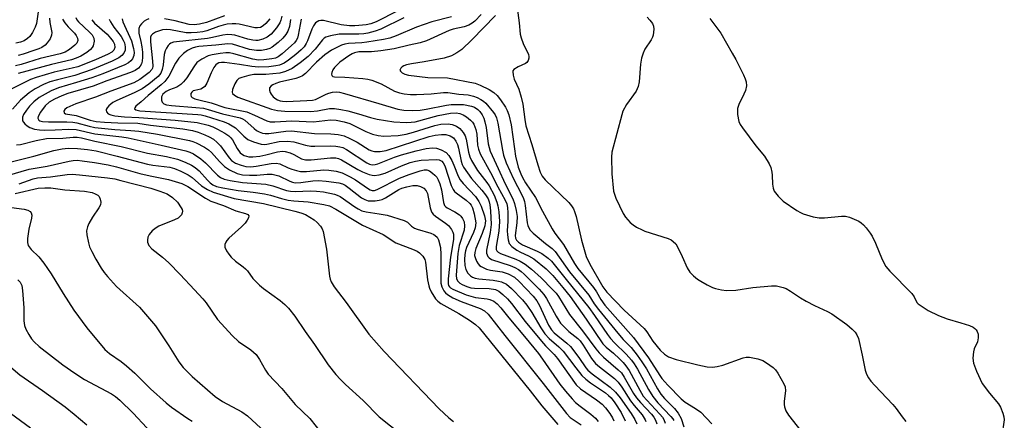
# Model space of a CAD drawing. Units: inches. Extents: x 1225767 to 1231767, y 529456 to 533456.
# Drawn here: x 1229149 to 1229424, y 531107 to 531219 of the extents above; entities that cross this region are included whole.
import ezdxf

# ---------------------------------------------------------------- set-up
doc = ezdxf.new("R2010")
doc.units = ezdxf.units.IN
doc.header["$MEASUREMENT"] = 0
doc.layers.add('Undefined', color=1, linetype='Continuous')

msp = doc.modelspace()

# ---------------------------------------------------------------- linework, layer by layer
at = {"layer": 'Undefined'}
for points, elevation in [([(1229287.9, 531223.81), (1229288.61, 531218.22), (1229288.86, 531215.07), (1229289.15, 531214), (1229289.73, 531212.42), (1229291.21, 531209.31), (1229291.32, 531208.8), (1229291.33, 531208.32), (1229291.19, 531207.64), (1229290.81, 531207.1), (1229290.39, 531206.84), (1229288.31, 531205.91), (1229287.15, 531205.14), (1229286.87, 531204.75), (1229286.81, 531204.54), (1229286.91, 531203.53), (1229287.26, 531202.46), (1229288.52, 531199.6), (1229289.19, 531197.42), (1229289.64, 531195.46), (1229290.19, 531191.09), (1229290.51, 531189.35), (1229292.19, 531184.1), (1229293.83, 531178.39), (1229294.53, 531176.4), (1229295.1, 531175.26), (1229295.89, 531174.21), (1229302.5, 531167.82), (1229303.25, 531166.97), (1229303.8, 531166.09), (1229304.12, 531165.36), (1229304.55, 531163.98), (1229306.04, 531157.3), (1229307.37, 531152.74), (1229308.4, 531150.55), (1229312.04, 531144.21), (1229313.18, 531142.74), (1229318.04, 531137.68), (1229323.65, 531132.57), (1229324.38, 531131.66), (1229326.1, 531128.98), (1229328.09, 531126.47), (1229329.32, 531125.36), (1229330.47, 531124.64), (1229332.6, 531123.91), (1229338.67, 531122.4), (1229341.25, 531121.86), (1229342.78, 531121.75), (1229344.1, 531121.88), (1229345.68, 531122.24), (1229351.4, 531124.37), (1229352.23, 531124.53), (1229353.1, 531124.5), (1229355.44, 531124.02), (1229356.85, 531123.56), (1229357.61, 531123.14), (1229358.83, 531122.31), (1229359.76, 531121.6), (1229360.39, 531121), (1229361.06, 531120.07), (1229361.95, 531118.57), (1229362.77, 531117.04), (1229363.09, 531116.25), (1229363.2, 531115.13), (1229362.84, 531112.19), (1229362.81, 531111.28), (1229362.91, 531110.58), (1229363.31, 531109.5), (1229364.03, 531108.27), (1229367.51, 531103.84)], 262), ([(1229153.94, 531221.29), (1229153.44, 531218.05), (1229153.11, 531217.02), (1229152.34, 531215.53), (1229151.57, 531214.38), (1229150.97, 531213.81), (1229150.02, 531213.21), (1229149, 531212.81), (1229147.67, 531212.55)], 296), ([(1229157.1, 531219.48), (1229157.19, 531218.31), (1229157.7, 531215.53), (1229157.69, 531214.75), (1229157.28, 531213.75), (1229156.48, 531212.57), (1229155.9, 531211.94), (1229154.93, 531211.28), (1229154.13, 531210.9), (1229152.74, 531210.41), (1229149.67, 531209.42), (1229148.29, 531209.1)], 294), ([(1229164.47, 531219.68), (1229164.78, 531219.07), (1229165.23, 531218.51), (1229168.29, 531215.62), (1229169.05, 531214.8), (1229169.54, 531213.89), (1229169.62, 531213.11), (1229169.28, 531211.76), (1229169.04, 531211.25), (1229168.61, 531210.69), (1229167.58, 531209.86), (1229165.85, 531208.87), (1229164.57, 531208.27), (1229163.25, 531207.83), (1229157.62, 531206.5), (1229148.33, 531204)], 290), ([(1229222.13, 531220.04), (1229221.88, 531218.95), (1229221.58, 531218.19), (1229220.64, 531216.78), (1229219.15, 531215.06), (1229218.04, 531214.22), (1229216.8, 531213.63), (1229215.47, 531213.3), (1229214.83, 531213.26), (1229214, 531213.33), (1229212.63, 531213.62), (1229208.99, 531214.78), (1229208.17, 531214.89), (1229207.06, 531214.91), (1229205.65, 531214.74), (1229202.78, 531214.08), (1229201.3, 531213.82), (1229192.64, 531212.9), (1229191.84, 531212.78), (1229191.11, 531212.52), (1229190.69, 531212.22), (1229190.32, 531211.83), (1229189.86, 531211.14), (1229189.48, 531210.39), (1229189.19, 531209.31), (1229188.9, 531206.45), (1229188.65, 531205.11), (1229188.29, 531204.15), (1229187.55, 531203.17), (1229184.92, 531201.01), (1229183.03, 531199.73), (1229180.97, 531198.69), (1229175.78, 531196.36), (1229174.8, 531195.86), (1229173.72, 531194.98), (1229173.22, 531194.36), (1229173, 531193.93), (1229172.96, 531193.72), (1229173.05, 531193.28), (1229173.5, 531192.74), (1229174.24, 531192.42), (1229175.41, 531192.19), (1229178.12, 531191.88), (1229182.09, 531191.72), (1229192.32, 531190.98), (1229198.46, 531190.27), (1229201.57, 531189.54), (1229202.85, 531189.04), (1229204.12, 531188.44), (1229206.15, 531187.28), (1229207.33, 531186.51), (1229207.87, 531186.03), (1229208.37, 531185.41), (1229209.67, 531182.96), (1229210.49, 531181.8), (1229211.11, 531181.27), (1229211.58, 531181.02), (1229212.92, 531180.69), (1229214.03, 531180.62), (1229216.03, 531180.87), (1229217.7, 531181.19), (1229220.95, 531182.09), (1229222.32, 531182.26), (1229223.13, 531182.16), (1229224.45, 531181.76), (1229225.48, 531181.29), (1229227.71, 531180.11), (1229228.74, 531179.82), (1229230.38, 531179.86), (1229235.83, 531180.42), (1229237.25, 531180.4), (1229238.04, 531180.21), (1229238.84, 531179.85), (1229243.45, 531177.12), (1229244.76, 531176.43), (1229246.63, 531175.71), (1229247.45, 531175.51), (1229248, 531175.47), (1229249.41, 531175.66), (1229251.09, 531176.1), (1229255.69, 531178.12), (1229258.1, 531179.04), (1229259.6, 531179.49), (1229261.21, 531179.69), (1229265.34, 531179.88), (1229266.18, 531179.81), (1229266.62, 531179.67), (1229266.95, 531179.47), (1229267.35, 531179.01), (1229267.78, 531178.13), (1229269.59, 531172.64), (1229270.11, 531171.52), (1229270.56, 531170.94), (1229270.98, 531170.56), (1229273.81, 531168.56), (1229274.79, 531167.63), (1229275.15, 531167.13), (1229275.51, 531166.36), (1229275.98, 531164.7), (1229276.45, 531162.15), (1229276.33, 531160.8), (1229275.85, 531159.47), (1229273.89, 531155.29), (1229273.58, 531154.32), (1229273.4, 531153.25), (1229273.33, 531151.85), (1229273.41, 531150.19), (1229273.69, 531149.06), (1229274.21, 531148.03), (1229275.04, 531147.27), (1229275.53, 531146.98), (1229276.28, 531146.7), (1229277.35, 531146.51), (1229281.36, 531146.11), (1229282.83, 531145.85), (1229283.66, 531145.62), (1229285.05, 531144.95), (1229286.48, 531143.77), (1229289.56, 531140.56), (1229290.77, 531139.12), (1229292.13, 531137.01), (1229294.66, 531132.71), (1229295.83, 531131.07), (1229297.03, 531129.77), (1229299.72, 531127.44), (1229300.96, 531126.23), (1229304.54, 531121.5), (1229306.22, 531119.39), (1229307.25, 531118.4), (1229308.56, 531117.32), (1229312.78, 531114.51), (1229313.66, 531113.82), (1229314.36, 531113.11), (1229315.42, 531111.7), (1229317.23, 531108.99), (1229318.34, 531106.73)], 278), ([(1229206.14, 531220.19), (1229201.08, 531218.32), (1229199.07, 531217.86), (1229197.62, 531217.65), (1229196.23, 531217.76), (1229192.29, 531218.79), (1229189.33, 531219.34)], 282), ([(1229254.6, 531221.61), (1229248.61, 531218.49), (1229247.1, 531217.93), (1229245.75, 531217.65), (1229243.76, 531217.43), (1229242.62, 531217.36), (1229241.13, 531217.4), (1229238.76, 531217.65), (1229233.85, 531218.85), (1229233.05, 531218.87), (1229232.53, 531218.75), (1229232.06, 531218.51), (1229231.63, 531218.19), (1229231.01, 531217.38), (1229230.54, 531216.39), (1229229.38, 531213.14), (1229229, 531212.41), (1229228.37, 531211.52), (1229227.59, 531210.68), (1229226.06, 531209.33), (1229224.01, 531207.73), (1229222.83, 531206.92), (1229221.53, 531206.36), (1229220.45, 531206.12), (1229218.49, 531205.92), (1229215.65, 531205.82), (1229213.73, 531205.95), (1229210.26, 531206.51), (1229206.09, 531207.06), (1229205.3, 531207.1), (1229204.49, 531206.96), (1229204.07, 531206.75), (1229203.71, 531206.45), (1229203.12, 531205.65), (1229202.4, 531204.19), (1229201.17, 531201.31), (1229200.56, 531200.39), (1229199.93, 531199.86), (1229199.45, 531199.61), (1229197.83, 531199.29), (1229197.34, 531199.11), (1229196.95, 531198.82), (1229196.71, 531198.42), (1229196.63, 531197.98), (1229196.75, 531197.61), (1229197.06, 531197.31), (1229197.79, 531196.95), (1229198.93, 531196.6), (1229202.41, 531195.75), (1229206.23, 531194.49), (1229212.33, 531193.23), (1229214.46, 531192.38), (1229218, 531190.75), (1229218.91, 531190.5), (1229220.22, 531190.47), (1229224.93, 531190.77), (1229230.99, 531190.51), (1229235.8, 531191.02), (1229237.39, 531190.97), (1229239.58, 531190.51), (1229241.23, 531189.97), (1229245.7, 531187.79), (1229247.53, 531187.04), (1229249.17, 531186.61), (1229250.74, 531186.45), (1229254.78, 531186.66), (1229256.96, 531186.99), (1229259.02, 531187.53), (1229265.01, 531189.47), (1229266.72, 531189.79), (1229268.78, 531189.87), (1229269.9, 531189.75), (1229271.07, 531189.3), (1229271.97, 531188.61), (1229272.95, 531187.51), (1229273.47, 531186.57), (1229273.75, 531185.61), (1229274.43, 531181.94), (1229274.84, 531180.66), (1229275.28, 531179.65), (1229276.95, 531176.87), (1229279.61, 531173.43), (1229280.23, 531172.53), (1229281.65, 531169.9), (1229282.41, 531167.99), (1229282.69, 531166.91), (1229282.95, 531165.29), (1229283.09, 531162.5), (1229282.89, 531159.86), (1229282.17, 531155.51), (1229282.19, 531154.74), (1229282.38, 531154.29), (1229282.7, 531153.94), (1229283.35, 531153.56), (1229287.72, 531152.03), (1229288.87, 531151.47), (1229290.27, 531150.63), (1229292.07, 531149.21), (1229294.82, 531146.76), (1229298, 531143.52), (1229298.95, 531142.46), (1229299.65, 531141.52), (1229302.74, 531136.48), (1229306.4, 531131.88), (1229310.12, 531126.87), (1229311.05, 531125.76), (1229312.28, 531124.53), (1229316.35, 531121.01), (1229317.25, 531120.11), (1229318.05, 531118.94), (1229320.69, 531114.33), (1229321.48, 531113.1), (1229322.56, 531111.79), (1229325.73, 531108.51), (1229326.36, 531107.67), (1229326.76, 531106.9), (1229327.15, 531105.81)], 272), ([(1229256.28, 531219.57), (1229249.9, 531216.43), (1229248.25, 531215.85), (1229246.28, 531215.31), (1229245.15, 531215.13), (1229243.72, 531215.02), (1229239.57, 531215.07), (1229238.2, 531215.02), (1229235.79, 531214.55), (1229234.46, 531214.17), (1229234.03, 531213.93), (1229233.53, 531213.48), (1229231.5, 531210.87), (1229229.53, 531208.81), (1229227.31, 531207.02), (1229225.01, 531205.4), (1229223.21, 531204.59), (1229221.56, 531204.13), (1229217.7, 531203.74), (1229214.28, 531203.73), (1229212.9, 531203.49), (1229210.93, 531202.92), (1229210.15, 531202.59), (1229209.52, 531202.09), (1229208.95, 531201.14), (1229208.35, 531199.56), (1229208.25, 531198.82), (1229208.38, 531198.4), (1229208.87, 531197.9), (1229209.8, 531197.36), (1229219.24, 531194.06), (1229220.93, 531193.65), (1229222.97, 531193.5), (1229230.18, 531193.35), (1229232.16, 531193.56), (1229235.55, 531194.24), (1229236.95, 531194.24), (1229238.65, 531193.97), (1229240.61, 531193.52), (1229243.65, 531192.71), (1229247.01, 531191.66), (1229248.89, 531191.17), (1229253.5, 531190.47), (1229256.96, 531190.32), (1229258.4, 531190.34), (1229259.47, 531190.49), (1229265.94, 531192.28), (1229269.35, 531192.89), (1229270.95, 531193), (1229272.02, 531192.81), (1229272.97, 531192.44), (1229273.86, 531191.9), (1229275.01, 531190.97), (1229275.56, 531190.38), (1229275.94, 531189.8), (1229276.52, 531188.33), (1229276.77, 531186.98), (1229276.98, 531183.91), (1229277.23, 531182.8), (1229277.7, 531181.46), (1229280.62, 531176.25), (1229282.62, 531172.25), (1229284.7, 531168.51), (1229285.15, 531167.48), (1229285.38, 531166.46), (1229285.46, 531165.01), (1229285.47, 531162.66), (1229285.31, 531159.97), (1229285.32, 531158.8), (1229285.51, 531157.38), (1229285.86, 531156.34), (1229286.58, 531155.52), (1229287.97, 531154.49), (1229289.01, 531153.95), (1229291.28, 531152.96), (1229292.7, 531152.07), (1229296.19, 531149.28), (1229298.05, 531147.37), (1229300.87, 531144.04), (1229302.88, 531141.5), (1229307.35, 531135.17), (1229312.08, 531128.25), (1229313, 531127.29), (1229315.01, 531125.62), (1229316.73, 531124.04), (1229317.77, 531123.03), (1229318.53, 531122.14), (1229319.43, 531120.76), (1229322.38, 531115.28), (1229323.38, 531113.63), (1229324.34, 531112.49), (1229328.01, 531108.6), (1229328.73, 531107.71), (1229329.16, 531107.02), (1229329.47, 531106.05)], 270), ([(1229269.65, 531219.93), (1229264.2, 531218.51), (1229259.9, 531216.96), (1229254.21, 531214.59), (1229252.39, 531213.93), (1229250.6, 531213.5), (1229245.96, 531212.75), (1229244.58, 531212.61), (1229240.81, 531212.44), (1229239.79, 531212.26), (1229238.84, 531211.94), (1229236.1, 531210.59), (1229234.18, 531209.27), (1229231.91, 531207.19), (1229228.78, 531204), (1229227.96, 531203.36), (1229227.09, 531202.95), (1229226.04, 531202.62), (1229221.49, 531201.56), (1229220.45, 531201.25), (1229219.66, 531200.85), (1229219.2, 531200.53), (1229218.73, 531199.95), (1229218.68, 531199.33), (1229218.89, 531198.67), (1229219.19, 531198.18), (1229219.77, 531197.5), (1229220.44, 531196.91), (1229220.91, 531196.63), (1229221.67, 531196.33), (1229222.33, 531196.22), (1229223.49, 531196.2), (1229229.16, 531196.41), (1229230.77, 531196.57), (1229231.55, 531196.77), (1229232.55, 531197.15), (1229234.57, 531198.22), (1229235.3, 531198.53), (1229236.31, 531198.8), (1229237.46, 531198.85), (1229238.32, 531198.76), (1229239.71, 531198.43), (1229249.32, 531195.56), (1229254.68, 531194.06), (1229256.28, 531193.74), (1229258.88, 531193.64), (1229260.89, 531193.77), (1229262.59, 531194.02), (1229268.29, 531195.17), (1229269.58, 531195.3), (1229271.33, 531195.36), (1229273.06, 531195.28), (1229275.25, 531194.89), (1229276.15, 531194.57), (1229277.07, 531193.95), (1229277.65, 531193.32), (1229278.27, 531192.43), (1229278.7, 531191.52), (1229279.04, 531190.51), (1229279.39, 531188.88), (1229279.93, 531184.32), (1229280.48, 531182.24), (1229282.77, 531177.4), (1229284.68, 531173.05), (1229286.82, 531168.93), (1229287.36, 531167.61), (1229287.82, 531165.63), (1229288.05, 531163.91), (1229288, 531162.21), (1229287.55, 531158.59), (1229287.62, 531157.86), (1229287.86, 531157.3), (1229288.46, 531156.71), (1229289.57, 531156), (1229293.66, 531154.19), (1229294.95, 531153.53), (1229296.77, 531152.3), (1229297.71, 531151.42), (1229301.78, 531146.25), (1229308.11, 531138.47), (1229309.76, 531136.19), (1229313.33, 531130.9), (1229314.19, 531129.73), (1229315.31, 531128.51), (1229318.62, 531125.39), (1229320.04, 531123.73), (1229320.83, 531122.64), (1229321.78, 531121.13), (1229324.86, 531115.44), (1229326.08, 531113.47), (1229327.49, 531111.71), (1229331.08, 531107.92), (1229331.62, 531107.25), (1229331.9, 531106.77)], 268), ([(1229277.98, 531220.58), (1229276.25, 531218.72), (1229275.43, 531218.07), (1229274.51, 531217.53), (1229273.22, 531217.06), (1229270.17, 531216.39), (1229269.06, 531216.07), (1229262.67, 531213.14), (1229260.91, 531212.56), (1229257.81, 531211.95), (1229253.61, 531210.96), (1229249.84, 531210.34), (1229247.27, 531210.06), (1229243.7, 531210.04), (1229242.54, 531209.8), (1229241.87, 531209.5), (1229240.91, 531208.94), (1229238.36, 531207.15), (1229236.92, 531205.72), (1229236.46, 531205.05), (1229236.14, 531204.31), (1229236.06, 531203.84), (1229236.15, 531203.45), (1229236.45, 531203.21), (1229236.9, 531203.08), (1229239.82, 531202.96), (1229244.85, 531202.58), (1229246.28, 531202.41), (1229247.39, 531202.17), (1229249.93, 531201.09), (1229253.74, 531199.1), (1229255.12, 531198.61), (1229256.46, 531198.3), (1229258.15, 531198.09), (1229259.86, 531198.1), (1229263.94, 531198.35), (1229267.41, 531198.73), (1229268.67, 531198.7), (1229271.71, 531198.23), (1229274.3, 531197.99), (1229275.84, 531197.68), (1229276.87, 531197.29), (1229277.9, 531196.75), (1229278.62, 531196.29), (1229279.26, 531195.73), (1229281.44, 531193.09), (1229281.91, 531192.39), (1229282.26, 531191.62), (1229282.61, 531190.09), (1229283.92, 531182.55), (1229284.26, 531181.13), (1229285.03, 531179.02), (1229287.01, 531174.46), (1229289.32, 531170.22), (1229289.88, 531168.95), (1229290.11, 531168.16), (1229290.31, 531167.06), (1229290.88, 531162.18), (1229291.04, 531161.42), (1229291.3, 531160.76), (1229291.75, 531160.13), (1229292.59, 531159.31), (1229295.98, 531156.41), (1229297.82, 531155.01), (1229298.66, 531154.11), (1229302.69, 531148.48), (1229308.15, 531141.94), (1229309.65, 531139.47), (1229310.81, 531137.9), (1229316.22, 531131.25), (1229317.74, 531129.52), (1229319.97, 531127.21), (1229321.69, 531125.08), (1229323.02, 531123.25), (1229324.28, 531121.23), (1229327.39, 531115.62), (1229328.29, 531114.17), (1229329.34, 531112.94), (1229332.15, 531110.16), (1229333.2, 531108.82), (1229334.02, 531107.35), (1229334.78, 531105)], 266), ([(1229281.95, 531220.27), (1229275.36, 531213.45), (1229272.53, 531210.74), (1229271.18, 531209.76), (1229269.69, 531208.98), (1229267.64, 531208.33), (1229261.98, 531207.29), (1229258.48, 531206.75), (1229257.07, 531206.43), (1229256.29, 531206.15), (1229255.83, 531205.88), (1229255.47, 531205.54), (1229255.26, 531205.17), (1229255.23, 531204.98), (1229255.37, 531204.64), (1229255.88, 531204.17), (1229256.56, 531203.81), (1229257.62, 531203.53), (1229263.07, 531202.85), (1229268.58, 531202.81), (1229276.31, 531201.27), (1229277.66, 531200.78), (1229280.23, 531199.51), (1229281.49, 531198.73), (1229282.48, 531197.84), (1229283.43, 531196.64), (1229284.79, 531194.55), (1229285.3, 531193.6), (1229285.74, 531192.42), (1229286.34, 531189.67), (1229287.28, 531182.88), (1229287.63, 531180.85), (1229288.39, 531177.76), (1229289.07, 531175.88), (1229289.55, 531174.85), (1229290.39, 531173.36), (1229293.21, 531169.24), (1229295.13, 531165.4), (1229297.84, 531160.48), (1229298.61, 531159.29), (1229301.04, 531156.07), (1229304.1, 531150.77), (1229305.05, 531149.33), (1229309.43, 531144.06), (1229310.25, 531142.82), (1229311.49, 531140.65), (1229312.59, 531139.12), (1229320.67, 531130.02), (1229324.88, 531124.35), (1229327.98, 531119.39), (1229328.61, 531118.51), (1229330.24, 531116.69), (1229333.98, 531112.82), (1229335.1, 531111.92), (1229338.05, 531110.13), (1229339.48, 531109.08), (1229342.62, 531105.82)], 264), ([(1229324.45, 531219.77), (1229325.26, 531218.97), (1229325.94, 531218.06), (1229326.25, 531217.3), (1229326.32, 531216.45), (1229326.27, 531215.58), (1229326.13, 531214.72), (1229325.96, 531214.18), (1229325.56, 531213.42), (1229323.82, 531210.79), (1229323.34, 531209.72), (1229322.89, 531208.32), (1229322.62, 531206.61), (1229322.2, 531201.71), (1229321.93, 531200.33), (1229321.35, 531199.08), (1229318.71, 531195.35), (1229317.7, 531193.45), (1229317.36, 531192.42), (1229314.6, 531182.01), (1229314.49, 531180.57), (1229314.55, 531175.93), (1229315.07, 531171.07), (1229315.28, 531170.23), (1229315.72, 531169.12), (1229317.73, 531164.77), (1229318.37, 531163.8), (1229319.7, 531162.3), (1229320.57, 531161.56), (1229321.53, 531160.96), (1229323.04, 531160.17), (1229323.83, 531159.86), (1229330.39, 531157.75), (1229331.17, 531157.4), (1229331.8, 531156.96), (1229332.47, 531156.25), (1229333.06, 531155.29), (1229334.32, 531152.74), (1229335.69, 531149.59), (1229336.42, 531148.38), (1229337.42, 531147.34), (1229338.53, 531146.39), (1229339.5, 531145.78), (1229341.27, 531144.84), (1229342.81, 531144.09), (1229343.61, 531143.8), (1229345.28, 531143.4), (1229346.69, 531143.2), (1229349.26, 531143.34), (1229354.07, 531144.09), (1229359.28, 531144.53), (1229360.71, 531144.5), (1229362.58, 531144.05), (1229363.36, 531143.74), (1229364.65, 531143.04), (1229367.45, 531141.11), (1229368.97, 531140.21), (1229371.34, 531138.99), (1229374.97, 531137.35), (1229376.23, 531136.68), (1229380.35, 531133.71), (1229381.93, 531132.37), (1229382.74, 531131.52), (1229383.21, 531130.8), (1229383.62, 531129.71), (1229384.71, 531125.08), (1229385.52, 531120.86), (1229385.89, 531119.78), (1229386.43, 531118.74), (1229387.11, 531117.83), (1229388.24, 531116.57), (1229393.32, 531111.29), (1229394.23, 531110.16), (1229395.85, 531107.85), (1229396.93, 531106.48)], 260), ([(1229168.96, 531219.09), (1229169.67, 531218.16), (1229173.22, 531215.06), (1229174.2, 531213.94), (1229174.9, 531212.98), (1229175.26, 531212.25), (1229175.39, 531211.32), (1229175.15, 531210.58), (1229174.51, 531209.96), (1229173.5, 531209.41), (1229169.97, 531207.87), (1229165, 531205.9), (1229163.4, 531205.46), (1229158.37, 531204.34), (1229153.35, 531202.86), (1229151.72, 531202.29), (1229145.59, 531199.28)], 288), ([(1229173.78, 531219.2), (1229174.15, 531218.45), (1229175.15, 531216.97), (1229177.17, 531214.36), (1229177.72, 531213.36), (1229178.05, 531212.58), (1229178.29, 531211.52), (1229178.26, 531210.52), (1229177.91, 531209.68), (1229177.39, 531209.07), (1229176.48, 531208.4), (1229174.61, 531207.46), (1229169.07, 531205.17), (1229164.16, 531203.46), (1229159.32, 531202.27), (1229157.22, 531201.65), (1229155.37, 531200.94), (1229153.06, 531199.72), (1229151.36, 531198.6), (1229148.92, 531196.54), (1229146.7, 531194.01)], 286), ([(1229160.75, 531219.26), (1229161.38, 531218.25), (1229162.33, 531217.09), (1229164.05, 531215.35), (1229164.6, 531214.65), (1229164.94, 531213.92), (1229164.99, 531213.22), (1229164.71, 531212.51), (1229164.2, 531211.91), (1229162.66, 531210.73), (1229161.43, 531210.02), (1229160.05, 531209.54), (1229154.51, 531208.22), (1229149.14, 531206.55), (1229147.59, 531206.19)], 292), ([(1229177.43, 531219.3), (1229177.61, 531218.46), (1229180.04, 531213.17), (1229180.63, 531211.03), (1229180.77, 531209.94), (1229180.69, 531209.08), (1229180.32, 531208.16), (1229179.83, 531207.54), (1229179.19, 531207.01), (1229178.17, 531206.47), (1229172.02, 531203.95), (1229168.9, 531202.83), (1229164.69, 531201.45), (1229159.6, 531200.03), (1229157.51, 531199.2), (1229154.21, 531197.25), (1229152.7, 531196.09), (1229151.53, 531194.84), (1229150.62, 531193.73), (1229149.85, 531192.51), (1229149.54, 531191.75), (1229149.48, 531191.25), (1229149.56, 531190.78), (1229149.79, 531190.33), (1229150.16, 531189.91), (1229150.84, 531189.35), (1229151.59, 531188.87), (1229152.9, 531188.44), (1229154.25, 531188.23), (1229155.58, 531188.17), (1229158.66, 531188.21), (1229162.53, 531188.42), (1229164.54, 531188.33), (1229169.79, 531187.12), (1229177.31, 531186.24), (1229179.15, 531185.96), (1229188.36, 531183.97), (1229195.25, 531182.37), (1229196.35, 531181.98), (1229197.4, 531181.5), (1229199.48, 531180.12), (1229200.78, 531179), (1229204.14, 531175.51), (1229205.01, 531174.86), (1229205.99, 531174.41), (1229207.67, 531174), (1229211.1, 531173.43), (1229217.66, 531173.01), (1229219.61, 531172.5), (1229223.43, 531171.25), (1229224.54, 531171.01), (1229225.88, 531170.94), (1229230.17, 531171.1), (1229231.84, 531171.07), (1229233.79, 531170.81), (1229236.91, 531170.19), (1229237.66, 531169.95), (1229238.51, 531169.52), (1229242.56, 531166.64), (1229243.55, 531166.06), (1229244.57, 531165.57), (1229245.8, 531165.23), (1229249.4, 531164.72), (1229251.63, 531164.3), (1229256.41, 531162.81), (1229257.39, 531162.33), (1229258.49, 531161.22), (1229259.28, 531160.7), (1229260.1, 531160.39), (1229263.93, 531159.24), (1229264.69, 531158.92), (1229265.13, 531158.64), (1229265.65, 531158.11), (1229266.02, 531157.42), (1229266.55, 531155.28), (1229266.7, 531153.3), (1229266.73, 531145.28), (1229266.97, 531144.2), (1229267.55, 531143.08), (1229267.98, 531142.58), (1229268.55, 531142.1), (1229270.08, 531141.15), (1229272.38, 531140.1), (1229277.69, 531138.2), (1229278.92, 531137.5), (1229279.98, 531136.61), (1229284.64, 531130.57), (1229295.38, 531117.12), (1229301.85, 531108.73), (1229302.92, 531107.65), (1229306, 531105.53)], 284), ([(1229184.91, 531219.3), (1229184.29, 531219.08), (1229183.64, 531218.67), (1229182.89, 531217.95), (1229182.43, 531217.34), (1229182.14, 531216.64), (1229182.07, 531216.11), (1229182.11, 531215.28), (1229182.68, 531212.99), (1229182.97, 531211.45), (1229183.12, 531210.01), (1229183.16, 531208.57), (1229183.07, 531207.44), (1229182.85, 531206.72), (1229182.5, 531206.06), (1229181.99, 531205.48), (1229181.12, 531204.86), (1229179.79, 531204.26), (1229173.16, 531201.94), (1229169.36, 531200.44), (1229162.19, 531198.4), (1229160.54, 531197.77), (1229158.46, 531196.84), (1229157.03, 531196.02), (1229155.87, 531194.99), (1229154.55, 531193.18), (1229153.93, 531191.95), (1229153.86, 531191.48), (1229154.09, 531190.97), (1229154.41, 531190.75), (1229155.1, 531190.55), (1229156.83, 531190.44), (1229161.91, 531190.5), (1229163.59, 531190.39), (1229164.72, 531190.19), (1229168.18, 531189.24), (1229169.82, 531188.89), (1229175.37, 531188.31), (1229179.88, 531188.06), (1229182.07, 531187.83), (1229187.29, 531187.01), (1229196.27, 531185.27), (1229197.23, 531184.98), (1229198.21, 531184.56), (1229200.46, 531183.34), (1229201.66, 531182.59), (1229202.5, 531181.86), (1229204.68, 531179.38), (1229206.11, 531177.94), (1229207.54, 531176.99), (1229209.61, 531176.01), (1229211.16, 531175.65), (1229213.13, 531175.49), (1229215.15, 531175.5), (1229218.05, 531175.81), (1229219.48, 531175.76), (1229221.29, 531175.29), (1229224.38, 531173.81), (1229225.15, 531173.54), (1229225.88, 531173.41), (1229227.47, 531173.44), (1229230.8, 531173.95), (1229232.38, 531174.05), (1229234.53, 531173.88), (1229238.13, 531173.35), (1229239.19, 531173.06), (1229239.92, 531172.7), (1229241.03, 531171.92), (1229244.49, 531169.19), (1229245.43, 531168.67), (1229246.37, 531168.37), (1229247.2, 531168.31), (1229248.32, 531168.35), (1229249.44, 531168.48), (1229250.24, 531168.67), (1229251.23, 531169.16), (1229254.91, 531171.55), (1229255.73, 531171.9), (1229257.15, 531172.28), (1229258.89, 531172.6), (1229260.02, 531172.63), (1229261.03, 531172.35), (1229261.93, 531171.84), (1229262.6, 531171.12), (1229262.93, 531170.41), (1229263.72, 531166.35), (1229263.95, 531165.52), (1229264.19, 531165.02), (1229264.53, 531164.6), (1229265.16, 531164.05), (1229267.96, 531162.08), (1229268.8, 531161.39), (1229269.65, 531160.26), (1229270.04, 531159.51), (1229270.19, 531159.02), (1229270.28, 531158.34), (1229270.22, 531157.46), (1229269.38, 531152.53), (1229268.7, 531146.48), (1229268.73, 531145.09), (1229268.87, 531144.62), (1229269.1, 531144.21), (1229269.4, 531143.92), (1229270.05, 531143.54), (1229273.79, 531142.02), (1229276.35, 531141.26), (1229279.66, 531140.85), (1229280.42, 531140.69), (1229281.49, 531140.23), (1229282.47, 531139.49), (1229283.49, 531138.39), (1229285.73, 531135.54), (1229290.15, 531130.35), (1229294, 531125.52), (1229295.19, 531123.93), (1229300.03, 531117), (1229301.59, 531114.97), (1229303.44, 531112.83), (1229304.43, 531111.84), (1229305.69, 531110.8), (1229308.69, 531108.59), (1229310.01, 531107.41), (1229310.78, 531106.54)], 282), ([(1229218.84, 531219.33), (1229217.7, 531217.99), (1229216.96, 531217.33), (1229216.17, 531216.92), (1229215.38, 531216.8), (1229214.56, 531216.83), (1229210.19, 531217.85), (1229209.31, 531217.93), (1229208.29, 531217.91), (1229206.85, 531217.79), (1229205.7, 531217.58), (1229204.41, 531217.19), (1229201.18, 531215.99), (1229200.07, 531215.72), (1229198.44, 531215.49), (1229196.77, 531215.38), (1229195.33, 531215.41), (1229190.98, 531216.22), (1229189.85, 531216.35), (1229188.69, 531216.23), (1229186.81, 531215.58), (1229185.89, 531215.03), (1229185.6, 531214.66), (1229185.42, 531214.16), (1229185.4, 531212.85), (1229185.96, 531207.51), (1229186.01, 531206.06), (1229185.92, 531205.52), (1229185.77, 531205.14), (1229185.03, 531204.31), (1229182.41, 531202.36), (1229180.66, 531201.43), (1229174.26, 531199.08), (1229169.93, 531197.35), (1229164.42, 531195.51), (1229161.96, 531194.36), (1229161.38, 531193.9), (1229161.08, 531193.41), (1229161.16, 531192.99), (1229161.56, 531192.71), (1229164.59, 531192.26), (1229168.51, 531190.94), (1229170.13, 531190.59), (1229172.48, 531190.35), (1229176.19, 531190.17), (1229181.8, 531190.09), (1229185.33, 531189.53), (1229194.41, 531188.53), (1229197.13, 531188.05), (1229198.69, 531187.57), (1229200.62, 531186.85), (1229201.84, 531186.26), (1229202.98, 531185.57), (1229204.04, 531184.72), (1229205.02, 531183.77), (1229207.43, 531180.38), (1229208.09, 531179.62), (1229209.17, 531178.92), (1229210.72, 531178.31), (1229212.05, 531177.94), (1229213.5, 531177.83), (1229214.93, 531178.01), (1229219.15, 531178.83), (1229220.58, 531178.93), (1229221.59, 531178.72), (1229223.93, 531177.61), (1229224.97, 531177.2), (1229226.29, 531176.79), (1229227.37, 531176.56), (1229229.09, 531176.58), (1229233.89, 531177.06), (1229235.34, 531176.97), (1229237.39, 531176.65), (1229239.05, 531176.18), (1229241.33, 531175.08), (1229242.8, 531174.19), (1229246.39, 531171.68), (1229246.89, 531171.41), (1229247.42, 531171.24), (1229248.15, 531171.25), (1229248.88, 531171.47), (1229255.13, 531174.72), (1229257.81, 531175.75), (1229260.91, 531176.78), (1229262.01, 531177.02), (1229262.77, 531176.99), (1229263.5, 531176.73), (1229264.39, 531176.11), (1229265.01, 531175.56), (1229265.54, 531174.92), (1229265.97, 531174.17), (1229266.43, 531173.11), (1229266.88, 531171.37), (1229267.39, 531167.88), (1229267.73, 531167.01), (1229268.06, 531166.64), (1229268.46, 531166.34), (1229270.65, 531165.27), (1229271.88, 531164.45), (1229272.29, 531164.07), (1229272.77, 531163.42), (1229273.2, 531162.44), (1229273.33, 531161.28), (1229273.22, 531160.12), (1229271.82, 531155.8), (1229271.41, 531153.58), (1229271, 531147.53), (1229271.12, 531146.44), (1229271.44, 531145.8), (1229271.98, 531145.29), (1229272.69, 531144.88), (1229273.93, 531144.34), (1229275.09, 531143.98), (1229276.12, 531143.84), (1229280.22, 531143.73), (1229281.95, 531143.48), (1229282.95, 531143.01), (1229284.07, 531142.09), (1229285.33, 531140.87), (1229286.51, 531139.57), (1229290.3, 531134.52), (1229294.85, 531128.98), (1229295.99, 531127.7), (1229298.38, 531125.28), (1229299.33, 531124.18), (1229304.63, 531116.75), (1229305.8, 531115.66), (1229310.31, 531112.56), (1229311.83, 531111.35), (1229312.78, 531110.33), (1229313.97, 531108.77), (1229314.73, 531107.56), (1229315.12, 531106.67)], 280), ([(1229224.62, 531219.13), (1229224.26, 531217.21), (1229223.85, 531215.89), (1229223.31, 531214.95), (1229222.43, 531213.87), (1229221.1, 531212.69), (1229219.48, 531211.42), (1229218.78, 531211), (1229217.85, 531210.69), (1229216.45, 531210.49), (1229215.03, 531210.47), (1229213.07, 531210.76), (1229208.33, 531212.22), (1229206.99, 531212.34), (1229203.63, 531211.95), (1229198.94, 531211.59), (1229197.98, 531211.42), (1229197, 531211.09), (1229195.78, 531210.42), (1229194.62, 531209.63), (1229193.28, 531208.28), (1229192.37, 531206.94), (1229190.53, 531203.26), (1229189.35, 531201.78), (1229188.34, 531200.83), (1229184.68, 531197.89), (1229182.72, 531196.04), (1229181.31, 531194.83), (1229180.94, 531194.35), (1229180.93, 531194.09), (1229181.26, 531193.8), (1229182.42, 531193.56), (1229198.59, 531192.54), (1229199.6, 531192.43), (1229200.69, 531192.18), (1229205.98, 531190.48), (1229207.27, 531189.94), (1229208.23, 531189.39), (1229209.14, 531188.76), (1229211.48, 531186.44), (1229212.63, 531185.52), (1229214.19, 531184.86), (1229216.38, 531184.22), (1229217.19, 531184.12), (1229217.97, 531184.17), (1229221.38, 531184.92), (1229223.7, 531185.09), (1229225.53, 531184.84), (1229228.77, 531183.97), (1229230.28, 531183.69), (1229231.42, 531183.63), (1229235.85, 531183.71), (1229237.3, 531183.64), (1229238.43, 531183.49), (1229239.26, 531183.24), (1229240.31, 531182.75), (1229245.94, 531179.02), (1229246.71, 531178.62), (1229247.49, 531178.43), (1229248.28, 531178.48), (1229249.07, 531178.71), (1229253.74, 531180.55), (1229255.64, 531181.18), (1229259.76, 531182.36), (1229262.54, 531183.03), (1229264.32, 531183.19), (1229265.49, 531183.11), (1229266.79, 531182.66), (1229268.22, 531181.83), (1229268.93, 531181.03), (1229269.76, 531179.61), (1229270.36, 531178.32), (1229271.58, 531175.28), (1229272.13, 531174.25), (1229272.96, 531173.18), (1229276.35, 531169.55), (1229277.33, 531168.16), (1229277.96, 531166.87), (1229278.93, 531164.11), (1229279.16, 531162.76), (1229279.14, 531162.05), (1229278.99, 531161.28), (1229278.29, 531159.18), (1229276.5, 531154.98), (1229276.18, 531153.89), (1229276.14, 531153.04), (1229276.26, 531152.48), (1229276.71, 531151.4), (1229277.15, 531150.65), (1229277.51, 531150.22), (1229277.95, 531149.89), (1229279.5, 531149.18), (1229280.63, 531148.91), (1229283.83, 531148.41), (1229285.5, 531147.86), (1229287.3, 531146.9), (1229288.66, 531145.7), (1229292.58, 531141.58), (1229293.61, 531140.31), (1229294.31, 531139), (1229296.86, 531133.46), (1229297.66, 531132.17), (1229298.44, 531131.38), (1229301.99, 531128.47), (1229303.02, 531127.47), (1229305.29, 531124.47), (1229307.3, 531121.52), (1229307.83, 531120.92), (1229309.07, 531119.89), (1229314.11, 531116.13), (1229315.6, 531114.72), (1229316.88, 531113.17), (1229319.97, 531108.72), (1229320.98, 531107.04), (1229321.6, 531105.8)], 276), ([(1229227.53, 531219.26), (1229226.71, 531214.75), (1229226.5, 531213.94), (1229226.21, 531213.26), (1229225.75, 531212.65), (1229224.9, 531211.83), (1229222.23, 531209.55), (1229221.11, 531208.72), (1229220.37, 531208.35), (1229219.37, 531208.11), (1229217.08, 531207.8), (1229215.65, 531207.72), (1229213.99, 531208), (1229208.67, 531209.52), (1229207.46, 531209.77), (1229206.49, 531209.79), (1229204.93, 531209.65), (1229202.63, 531209.25), (1229201.52, 531208.95), (1229199.73, 531208.05), (1229198.35, 531207.05), (1229197.47, 531205.9), (1229195.54, 531202.76), (1229194.65, 531201.69), (1229193.86, 531200.92), (1229192.74, 531200.18), (1229190.67, 531199.43), (1229189.79, 531198.98), (1229188.87, 531198.2), (1229188.48, 531197.48), (1229188.41, 531197.03), (1229188.44, 531196.58), (1229188.67, 531195.97), (1229189.15, 531195.5), (1229189.86, 531195.22), (1229191.24, 531195), (1229198.03, 531194.53), (1229200.25, 531194.27), (1229201.54, 531193.96), (1229205.57, 531192.71), (1229210.44, 531191.61), (1229211.1, 531191.33), (1229211.76, 531190.92), (1229214.37, 531188.58), (1229215.05, 531188.06), (1229215.77, 531187.65), (1229216.76, 531187.32), (1229217.5, 531187.2), (1229218.55, 531187.22), (1229223.23, 531187.82), (1229224.88, 531187.92), (1229231.33, 531187.16), (1229235.9, 531187.13), (1229237.9, 531186.91), (1229239.57, 531186.52), (1229241.17, 531185.83), (1229243.25, 531184.79), (1229246.66, 531182.64), (1229247.38, 531182.32), (1229248.1, 531182.13), (1229249.7, 531182.14), (1229251.34, 531182.47), (1229263.45, 531186.32), (1229265.13, 531186.73), (1229266.87, 531186.94), (1229268.12, 531186.92), (1229269.28, 531186.57), (1229270.19, 531185.95), (1229270.9, 531185.09), (1229271.31, 531184.14), (1229271.61, 531183.08), (1229272.35, 531179.45), (1229272.68, 531178.48), (1229273.04, 531177.76), (1229275.23, 531174.59), (1229278.14, 531171.28), (1229279.18, 531169.97), (1229279.9, 531168.87), (1229280.24, 531168.03), (1229280.41, 531167.22), (1229280.58, 531165.54), (1229280.75, 531161.7), (1229280.52, 531159.45), (1229279.43, 531154.47), (1229279.47, 531153.68), (1229279.88, 531152.73), (1229280.21, 531152.35), (1229280.91, 531151.93), (1229286.08, 531150.24), (1229287.44, 531149.64), (1229288.47, 531149.08), (1229289.18, 531148.57), (1229290.07, 531147.79), (1229294.21, 531143.62), (1229295.5, 531142.12), (1229296.32, 531140.96), (1229298.94, 531136.03), (1229299.69, 531134.79), (1229300.2, 531134.09), (1229302.51, 531131.76), (1229305.07, 531129.77), (1229305.74, 531129.11), (1229306.58, 531127.93), (1229308.87, 531124.19), (1229310.01, 531122.77), (1229311.08, 531121.82), (1229315.29, 531118.52), (1229316.34, 531117.51), (1229317.37, 531116.16), (1229319.76, 531112.32), (1229320.81, 531110.95), (1229323.05, 531108.34), (1229323.92, 531106.99), (1229324.1, 531106.49)], 274), ([(1229341.98, 531219.43), (1229345.11, 531215.28), (1229348.31, 531209.71), (1229349.29, 531207.91), (1229351.42, 531203.6), (1229351.93, 531202.51), (1229352.21, 531201.69), (1229352.27, 531200.6), (1229351.99, 531199.25), (1229351.56, 531198.18), (1229350.16, 531195.31), (1229349.81, 531194.24), (1229349.76, 531193.39), (1229349.81, 531192.52), (1229350.14, 531190.53), (1229350.49, 531189.75), (1229351.15, 531188.76), (1229354.93, 531183.74), (1229357.29, 531180.83), (1229358.67, 531178.72), (1229359.07, 531177.71), (1229359.39, 531176.4), (1229359.48, 531175.57), (1229359.54, 531172.96), (1229359.77, 531171.86), (1229360.08, 531171.08), (1229361.12, 531169.66), (1229362.58, 531168.2), (1229366.42, 531165.62), (1229367.42, 531165.05), (1229368.2, 531164.71), (1229370.96, 531163.89), (1229372.64, 531163.55), (1229374.11, 531163.58), (1229378.86, 531164.02), (1229380.03, 531163.99), (1229381.11, 531163.72), (1229382.43, 531163.21), (1229383.72, 531162.64), (1229384.43, 531162.21), (1229385.07, 531161.62), (1229385.84, 531160.72), (1229386.93, 531159.31), (1229387.5, 531158.41), (1229388.42, 531156.5), (1229390.27, 531151.93), (1229391.29, 531149.96), (1229392.42, 531148.64), (1229398.55, 531142.39), (1229399.23, 531141.47), (1229399.98, 531139.88), (1229400.38, 531139.43), (1229403.18, 531137.6), (1229406.07, 531136.22), (1229408.48, 531135.23), (1229412.33, 531134.16), (1229414.79, 531133.39), (1229415.8, 531132.89), (1229416.25, 531132.55), (1229416.61, 531132.16), (1229416.88, 531131.71), (1229417.16, 531130.97), (1229417.22, 531129.92), (1229416.98, 531128.86), (1229416.08, 531126.84), (1229415.84, 531126.04), (1229415.7, 531124.27), (1229415.87, 531122.81), (1229416.72, 531120.62), (1229418.33, 531117.13), (1229420.33, 531114.41), (1229422.84, 531111.44), (1229423.39, 531110.47), (1229424.05, 531108.88), (1229424.39, 531107.8), (1229424.49, 531106.97), (1229423.84, 531102.51)], 258), ([(1229147.82, 531184.05), (1229148.98, 531184.11), (1229153.39, 531185.26), (1229156.28, 531185.77), (1229160.84, 531185.9), (1229163.7, 531186.16), (1229164.85, 531186.16), (1229166.01, 531185.97), (1229169.76, 531185.07), (1229177.2, 531183.52), (1229184.55, 531181.73), (1229189.87, 531180.75), (1229192.9, 531179.96), (1229195.05, 531179.14), (1229196.89, 531178.28), (1229197.89, 531177.71), (1229199.01, 531176.72), (1229201.31, 531174.1), (1229202.07, 531173.33), (1229202.83, 531172.8), (1229203.87, 531172.38), (1229205.59, 531171.97), (1229209.9, 531171.21), (1229214.12, 531170.78), (1229217.31, 531170.3), (1229218.95, 531169.9), (1229222.03, 531168.94), (1229223.91, 531168.54), (1229225.56, 531168.32), (1229229.57, 531168.03), (1229233.96, 531167.35), (1229235.51, 531166.92), (1229237.31, 531166.01), (1229244.79, 531161.52), (1229250.56, 531158.9), (1229254.09, 531156.55), (1229258.78, 531154.78), (1229260.04, 531154.19), (1229260.73, 531153.74), (1229261.67, 531152.78), (1229262.19, 531151.88), (1229262.36, 531151.16), (1229262.96, 531146.2), (1229263.28, 531144.52), (1229263.5, 531143.85), (1229263.98, 531142.81), (1229265.16, 531140.9), (1229265.81, 531140.22), (1229266.69, 531139.6), (1229271.72, 531136.75), (1229274.73, 531134.89), (1229276.44, 531133.7), (1229277.45, 531132.78), (1229291.66, 531115.09), (1229294.95, 531110.85), (1229299.49, 531105.64)], 286), ([(1229144.1, 531178.67), (1229152.66, 531180.85), (1229158.29, 531182.42), (1229160.66, 531182.94), (1229162.35, 531183.05), (1229164.94, 531182.99), (1229167.73, 531182.73), (1229170.15, 531182.31), (1229176.08, 531180.84), (1229184.52, 531178.62), (1229186.04, 531178.35), (1229190.77, 531177.74), (1229192.11, 531177.42), (1229193.88, 531176.68), (1229195.96, 531175.59), (1229197.01, 531174.83), (1229199.67, 531172.51), (1229201.36, 531171.47), (1229202.89, 531170.73), (1229208.78, 531169), (1229217, 531167.63), (1229225.78, 531165.48), (1229227.45, 531164.98), (1229228.77, 531164.46), (1229230.02, 531163.79), (1229231.2, 531163), (1229232.03, 531162.24), (1229232.96, 531161.2), (1229233.41, 531160.51), (1229233.71, 531159.7), (1229234.63, 531154.77), (1229235.53, 531147.22), (1229235.73, 531146.38), (1229236.01, 531145.66), (1229236.84, 531144.25), (1229240.21, 531139.84), (1229246.53, 531131.01), (1229250.8, 531126.16), (1229266.26, 531110.09), (1229268.93, 531107.53), (1229270.23, 531106.49)], 288), ([(1229145.3, 531175.39), (1229151.38, 531177.18), (1229156.46, 531178.02), (1229162.61, 531179.48), (1229163.72, 531179.67), (1229164.8, 531179.68), (1229166.23, 531179.53), (1229169.69, 531179.07), (1229173.54, 531178.44), (1229175.82, 531177.88), (1229182.41, 531175.99), (1229185.32, 531175.3), (1229190.43, 531174.28), (1229194.15, 531173.21), (1229195.81, 531172.38), (1229200.8, 531169.11), (1229202.3, 531168.24), (1229205.79, 531166.98), (1229209.27, 531165.55), (1229211.99, 531164.79), (1229212.63, 531164.47), (1229212.88, 531164.16), (1229212.81, 531163.58), (1229212.47, 531162.92), (1229211.85, 531162.03), (1229210.9, 531161.02), (1229207.35, 531157.84), (1229206.75, 531157.19), (1229206.47, 531156.75), (1229206.23, 531156.09), (1229206.23, 531155.37), (1229206.66, 531154.32), (1229207.28, 531153.35), (1229207.97, 531152.54), (1229209.18, 531151.4), (1229211.37, 531149.81), (1229211.97, 531149.3), (1229212.5, 531148.7), (1229214, 531146.61), (1229215.86, 531144.68), (1229216.99, 531143.78), (1229221.67, 531140.42), (1229223.01, 531139.29), (1229223.99, 531138.26), (1229225.79, 531136.05), (1229228.69, 531131.71), (1229231.29, 531128.1), (1229235.11, 531122.4), (1229237.24, 531119.71), (1229238.54, 531118.23), (1229239.95, 531116.85), (1229244.9, 531112.38), (1229249.45, 531107.79), (1229255.77, 531102.78)], 290), ([(1229148.63, 531173.11), (1229152.52, 531174.48), (1229153.75, 531174.75), (1229157.41, 531175.05), (1229162.07, 531175.74), (1229163.43, 531175.77), (1229165.48, 531175.63), (1229173.31, 531174.75), (1229175.34, 531174.45), (1229177.11, 531174.07), (1229185.43, 531171.84), (1229187.99, 531171.06), (1229190, 531170.28), (1229191.58, 531169.23), (1229192.89, 531167.94), (1229193.98, 531166.37), (1229194.2, 531165.9), (1229194.3, 531165.43), (1229194.23, 531164.93), (1229194.02, 531164.45), (1229193.53, 531163.81), (1229193.08, 531163.49), (1229192.06, 531163), (1229187.68, 531161.22), (1229186.93, 531160.78), (1229185.87, 531159.9), (1229184.97, 531158.89), (1229184.66, 531158.14), (1229184.54, 531157.31), (1229184.57, 531156.76), (1229184.7, 531156.27), (1229184.91, 531155.86), (1229185.79, 531154.87), (1229188.75, 531152.5), (1229190.47, 531150.93), (1229193.65, 531147.73), (1229197.66, 531143.38), (1229200.07, 531140.88), (1229200.95, 531139.76), (1229204.1, 531135.05), (1229208.3, 531130.47), (1229209.99, 531128.95), (1229213.47, 531126.57), (1229214.95, 531125.24), (1229215.94, 531123.84), (1229217.54, 531120.84), (1229218.37, 531119.74), (1229222.17, 531115.72), (1229225.89, 531111.26), (1229229.99, 531107.33), (1229233.57, 531102.87)], 292), ([(1229147.43, 531170.4), (1229153.91, 531171.84), (1229155.76, 531172.01), (1229157.44, 531171.93), (1229161.38, 531171.44), (1229166.88, 531171.05), (1229169.07, 531170.63), (1229169.9, 531170.32), (1229170.63, 531169.89), (1229170.98, 531169.5), (1229171.29, 531168.77), (1229171.43, 531167.97), (1229171.33, 531167.18), (1229170.95, 531166.41), (1229169.15, 531163.72), (1229168.14, 531162.02), (1229167.72, 531161.01), (1229167.49, 531159.95), (1229167.53, 531158.83), (1229167.98, 531156.55), (1229168.32, 531155.44), (1229168.94, 531154.1), (1229170.05, 531152), (1229171.6, 531149.46), (1229172.42, 531148.23), (1229173.32, 531147.12), (1229175.84, 531144.36), (1229182.28, 531138.49), (1229186.77, 531133.32), (1229190.53, 531127.73), (1229193.35, 531123.18), (1229194.48, 531121.65), (1229197.01, 531119.12), (1229203.51, 531113.46), (1229205.58, 531112.07), (1229210.93, 531109.23), (1229212.56, 531108.08), (1229220.05, 531101.19)], 294), ([(1229146.47, 531166.5), (1229150.01, 531166.01), (1229151.05, 531165.69), (1229151.7, 531165.31), (1229151.99, 531164.96), (1229152.1, 531164.28), (1229152, 531163.49), (1229151.33, 531160.39), (1229150.92, 531157.75), (1229150.89, 531156.62), (1229151.14, 531155.85), (1229151.96, 531154.7), (1229154.1, 531152.64), (1229155.51, 531150.84), (1229157.54, 531147.87), (1229160.92, 531142.35), (1229163.93, 531137.67), (1229167.54, 531132.72), (1229172.57, 531126.72), (1229173.89, 531125.57), (1229177.17, 531123.29), (1229178.67, 531122.1), (1229180.95, 531120.02), (1229185.4, 531115.64), (1229189.77, 531111.76), (1229191.3, 531110.56), (1229195.8, 531107.38), (1229197.02, 531106.63)], 296), ([(1229148.25, 531146.21), (1229148.9, 531145.53), (1229149.3, 531144.6), (1229149.52, 531143.16), (1229149.88, 531138.32), (1229149.88, 531134.73), (1229150.09, 531133.38), (1229150.49, 531132.35), (1229151.31, 531130.88), (1229152.06, 531129.7), (1229152.77, 531128.85), (1229154.23, 531127.56), (1229160.83, 531122.4), (1229164.21, 531120.02), (1229166.93, 531118.26), (1229174.42, 531114.29), (1229175.54, 531113.5), (1229176.81, 531112.45), (1229180.54, 531108.8), (1229188.14, 531100.57)], 298), ([(1229143.67, 531123.94), (1229148.78, 531119.55), (1229155.11, 531115.18), (1229161.45, 531110.58), (1229164, 531108.58), (1229167.53, 531105.57)], 300), ([(1229146.16, 531108.83), (1229151.81, 531104.77)], 302)]:
    msp.add_lwpolyline(points, dxfattribs=dict(at, elevation=elevation))

doc.saveas('drawing.dxf')
